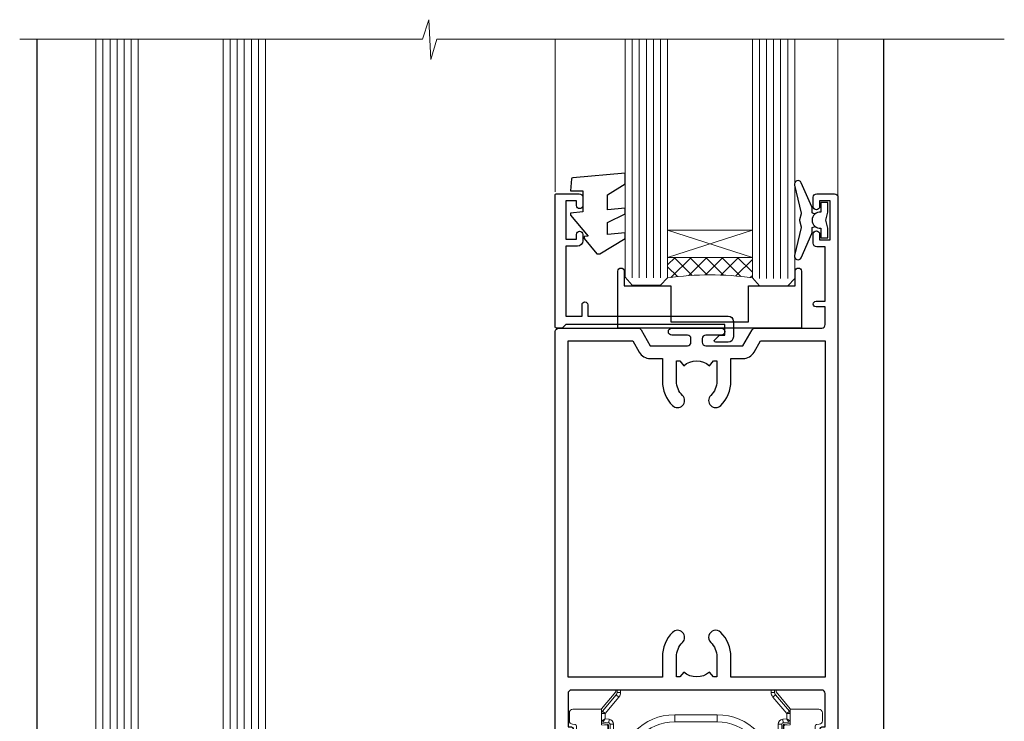
# Model space of a CAD drawing. Units: millimetres. Extents: x 0 to 419912, y -431 to 1143.
# Drawn here: x 6744 to 6883, y 267 to 366 of the extents above; entities that cross this region are included whole.
import ezdxf

# ---------------------------------------------------------------- set-up
doc = ezdxf.new("R2010")
doc.units = ezdxf.units.MM
doc.linetypes.add('Dashed', pattern=[564.4444465637206, 282.2222232818604, -282.2222232818602])
doc.layers.add('Aluminium Systems Ltd Joinery Detail', color=7, linetype='Continuous')
doc.layers.add('DIE', color=7, linetype='Continuous')
doc.layers.add('HARDWARE', color=8, linetype='Continuous', lineweight=5)

# ---------------------------------------------------------------- blocks, each defined once
blk = doc.blocks.new('A813-22391')
at = {"flags": 128}
for points in [[(37.700000025257, 48.79999990559705), (2.300000025254633, 48.79999990559705, 0.414213562373095), (1.800000025254633, 48.29999990559705), (1.800000025254462, 43.59999990559703), (2.150000025240502, 43.59999990559706, -0.9999999999909049), (2.150000025247778, 42.79999990560142), (1.800000025254576, 42.79999990559415), (1.800000025254633, 0.4999999056109132, -0.414213562373095), (1.300000025254633, -9.438908676884239e-08), (0.5000000252535415, -9.438908676884239e-08, -0.414213562373095), (2.525354148019687e-08, 0.4999999056109132), (2.525445097489865e-08, 99.49999990559613, -0.414213562373095), (0.500000025254451, 99.99999990559613), (11.7080125921417, 99.99999990559613, -0.2679491924307754), (12.14102529403374, 99.74999990559678), (13.44006339971531, 97.49999990559431), (18.70000022399984, 97.49999990559431, 0.414213562373095), (19.20000022399984, 97.99999990559431), (19.20000022399984, 98.49999990561295, 0.414213562373095), (18.70000022399984, 98.99999990561295), (16.50000022399547, 98.99999990561295, -0.9999999999999999), (16.50000022399547, 99.9999999055984), (23.49999982650985, 99.99999990559476, -0.9999999999999999), (23.49999982650985, 98.99999990559476), (21.30000022400662, 98.99999990559385, 0.4142135623727288), (20.80000022400651, 98.49999990559431), (20.80000022400651, 97.99999990559454, 0.4142135623732615), (21.3000002240056, 97.49999990559431), (26.55993665079092, 97.49999990559431), (27.85897475647249, 99.74999990559658, -0.2679491924308032), (28.29198745836453, 99.99999990559613), (37.70000002526336, 99.99999990559613, 0.414213562373095), (38.20000002526336, 100.4999999055961), (38.20000002526336, 102.9999999055966), (36.90000002521498, 102.9999999055966, -0.9999999999999999), (36.90000002521498, 103.7999999055995), (38.20000002526336, 103.7999999055995), (38.20000002526245, 111.4999999055966), (37.00000002521352, 111.4999999055966, -0.414213562373095), (36.50000002521352, 111.9999999055966), (36.50000002521352, 113.2999999055995, -0.9999999999999999), (37.40000002521498, 113.2999999055995), (37.40000002521498, 112.4999999055966), (38.90000002521498, 112.4999999055966), (38.90000002521498, 117.9999999055966), (37.40000002521498, 117.9999999055966), (37.40000002521498, 117.1999999056009, -0.9999999999999999), (36.50000002521352, 117.1999999056009), (36.5000000252499, 118.4999999055966, -0.414213562373095), (37.0000000252499, 118.9999999055966), (39.5000000252499, 118.999999905597, -0.414213562373095), (40.0000000252499, 118.499999905597), (40.0000000252499, 0.4999999056109132, -0.414213562373095), (39.5000000252499, -9.438908676884239e-08), (38.70000002525063, -9.438908676884239e-08, -0.414213562373095), (38.20000002525063, 0.4999999056109132), (38.20000002525086, 42.79999990559415), (37.8500000252339, 42.79999990560142, -0.9999999999909049), (37.85000002524117, 43.59999990559706), (38.20000002525063, 43.59999990559703), (38.20000002525063, 48.29999990559705, 0.414213562373095)], [(24.85000002521298, 50.59999990559744), (24.85000002521298, 53.50000074390718, 0.2010392773484069), (23.40129872651102, 56.95740831961311, 1), (21.99870132391385, 55.53167323684769, -0.2010392773484085), (22.85000002521298, 53.50000074390721), (22.85000002521298, 50.65000074390704), (22.39143397406639, 50.65000074390704), (21.83194471281837, 51.31677408101754, -0.3639702342660321), (18.16805533760686, 51.31677408101751), (17.60856607635884, 50.65000074390704), (17.15000002521316, 50.65000074390704), (17.15000002521316, 53.50000074390718, -0.201039277348407), (18.00129872651138, 55.53167323684769, 0.9999999999999999), (16.59870132391421, 56.95740831961317, 0.2010392773484081), (15.15000002521316, 53.50000074390712), (15.15000002521316, 50.59999990559788), (1.800000025213706, 50.5999999055966), (1.800000025213706, 98.19999990559657), (10.95745724215573, 98.19999990559566), (11.88121767286481, 96.5999999055912, 0.267949192430764), (13.44006339967615, 95.69999990559316), (15.15000002521316, 95.69999990559316), (15.15000002521316, 92.49999906728598, 0.2010392773484069), (16.59870132391512, 89.04259149158005, 0.9999999999999997), (18.00129872651138, 90.46832657434547, -0.2010392773484118), (17.15000002521316, 92.49999906728598), (17.15000002521316, 95.34999906728612), (17.60856607635884, 95.34999906728612), (18.16805533760686, 94.68322573017562, -0.3639702342660414), (21.83194471281837, 94.68322573017562), (22.39143397406639, 95.34999906728612), (22.85000002521298, 95.34999906728612), (22.85000002521298, 92.49999906728598, -0.201039277348412), (21.99870132391385, 90.46832657434547, 0.9999999999999997), (23.40129872651102, 89.04259149158005, 0.2010392773484095), (24.85000002521298, 92.49999906728598), (24.85000002521298, 95.6999999055931), (26.5599366507509, 95.69999990559316, 0.2679491924308261), (28.11878237756224, 96.59999990559143), (29.04254280827041, 98.1999999055952), (38.20000002522244, 98.19999990559407), (38.20000002522244, 50.59999990559911)]]:
    blk.add_lwpolyline(points, format="xyb", close=True, dxfattribs=at)
blk = doc.blocks.new('DR015 Mid')
at = {"extrusion": (6.123233995736766e-17, 1, -1.83697019872103e-16)}
for p, q in [((-13.35000000000036, 35.46583593685682), (-11.35000000000036, 37.84934312204496)), ((-11.35000000000036, 37.84934312204496), (-11.35000000000036, 38.11583593685646)), ((-11.15000000000055, 37.76967895769667), (-11.15000000000055, 38.11583593685646)), ((-10.65000000000055, 37.76967895769667), (-11.15000000000055, 37.76967895769667)), ((-10.65000000000055, 38.11583593685646), (-10.65000000000055, 37.76967895769667)), ((10.64999999999964, 37.76967895769667), (10.64999999999964, 38.11583593685646)), ((10.64999999999964, 37.76967895769667), (11.14999999999964, 37.76967895769667)), ((11.14999999999964, 38.11583593685646), (11.14999999999964, 37.76967895769667)), ((11.34999999999945, 38.11583593685646), (11.34999999999945, 37.84934312204496)), ((11.34999999999945, 37.84934312204496), (13.34999999999945, 35.46583593685682)), ((-13.23302222155962, 35.10524462456669), (-11.26697777844083, 37.44828515285371)), ((-10.88395555688157, 37.12689134801076), (-12.85000000000036, 34.78385081972374)), ((-10.88395555688157, 37.12689134801076), (-11.26697777844083, 37.44828515285371)), ((10.88395555688066, 37.12689134801076), (11.26697777844038, 37.44828515285371)), ((12.84999999999945, 34.78385081972374), (10.88395555688066, 37.12689134801076)), ((11.26697777844038, 37.44828515285371), (13.23302222155917, 35.10524462456669)), ((-13.35000000000036, 34.78385081972374), (-13.35000000000036, 35.46583593685682)), ((-12.85000000000036, 34.78385081972374), (-13.23302222155962, 35.10524462456669)), ((12.84999999999945, 34.78385081972374), (13.23302222155917, 35.10524462456669)), ((13.34999999999945, 34.78385081972374), (13.34999999999945, 35.46583593685682)), ((-13.35000000000036, 33.74910217166143), (-13.35000000000036, 34.78385081972374)), ((-12.85000000000036, 34.78385081972374), (-13.35000000000036, 34.78385081972374)), ((-13.35000000000036, 33.36583593685646), (-13.35000000000036, 33.74910217166143)), ((-12.33256885145101, 33.47682224544042), (-13.16743114854989, 33.54986323204139)), ((-12.85000000000036, 34.78385081972374), (-12.85000000000036, 34.02400152386508)), ((-12.85000000000036, 34.02400152386508), (-12.28899098007696, 33.97491959448598)), ((-12.33256885145101, 33.47682224544042), (-12.28899098007696, 33.97491959448598)), ((-3.000000000000455, 34.61583593685646), (2.999999999999545, 34.61583593685646)), ((-3.000000000000455, 34.61583593685646), (-3.000000000000455, 33.61583593685646)), ((2.999999999999545, 33.61583593685646), (-3.000000000000455, 33.61583593685646)), ((2.999999999999545, 34.61583593685646), (2.999999999999545, 33.61583593685646)), ((12.28899098007605, 33.97491959448598), (12.84999999999945, 34.02400152386508)), ((12.33256885145011, 33.47682224544042), (12.28899098007605, 33.97491959448598)), ((13.16743114854899, 33.54986323204139), (12.33256885145011, 33.47682224544042)), ((12.84999999999945, 34.02400152386508), (12.84999999999945, 34.78385081972374)), ((12.84999999999945, 34.78385081972374), (13.34999999999945, 34.78385081972374)), ((13.34999999999945, 34.78385081972374), (13.34999999999945, 33.74910217166143)), ((13.34999999999945, 33.36583593685646), (13.34999999999945, 33.74910217166143)), ((-12.53256885145083, 33.29431997814572), (-13.35000000000036, 33.36583593685646)), ((-12.35000000000036, 31.63659083518723), (-12.35000000000036, 33.0950810385275)), ((-12.15000000000055, 31.45408856789254), (-12.15000000000055, 33.27758330582219)), ((-12.15000000000055, 33.27758330582219), (-11.65000000000055, 33.27758330582219)), ((-11.65000000000055, 33.27758330582219), (-11.65000000000055, 31.45408856789254)), ((11.64999999999964, 31.45408856789254), (11.64999999999964, 33.27758330582219)), ((12.14999999999964, 33.27758330582219), (11.64999999999964, 33.27758330582219)), ((12.14999999999964, 33.27758330582219), (12.14999999999964, 31.45408856789254)), ((12.34999999999945, 33.0950810385275), (12.34999999999945, 31.63659083518723)), ((13.34999999999945, 33.36583593685646), (12.53256885144992, 33.29431997814572)), ((-13.35000000000036, 31.36583593685828), (-12.53256885145083, 31.43735189556901)), ((-13.35000000000036, 30.9825697020533), (-13.35000000000036, 31.36583593685828)), ((-13.35000000000036, 10.86583593685646), (-13.35000000000036, 30.9825697020533)), ((-13.16743114854989, 31.18180864167152), (-12.33256885145101, 31.2548496282725)), ((-12.28899098007696, 30.75675227922693), (-12.85000000000036, 30.70767034984783)), ((-12.85000000000036, 30.70767034984783), (-12.85000000000036, 10.86583593685646)), ((-12.33256885145101, 31.2548496282725), (-12.28899098007696, 30.75675227922693)), ((-12.15000000000055, 31.45408856789254), (-11.65000000000055, 31.45408856789254)), ((12.14999999999964, 31.45408856789254), (11.64999999999964, 31.45408856789254)), ((12.33256885145011, 31.2548496282725), (12.28899098007605, 30.75675227922693)), ((12.84999999999945, 30.70767034984783), (12.28899098007605, 30.75675227922693)), ((12.33256885145011, 31.2548496282725), (13.16743114854899, 31.18180864167152)), ((12.53256885144992, 31.43735189556719), (13.34999999999945, 31.36583593685646)), ((12.84999999999945, 10.86583593685646), (12.84999999999945, 30.70767034984783)), ((13.34999999999945, 30.9825697020533), (13.34999999999945, 31.36583593685646)), ((13.34999999999945, 30.9825697020533), (13.34999999999945, 10.86583593685646)), ((-11.00000000000045, 20.61583593685646), (-11.00000000000045, 26.61583593685646)), ((-10.00000000000045, 26.61583593685646), (-11.00000000000045, 26.61583593685646)), ((-10.00000000000045, 26.61583593685646), (-10.00000000000045, 20.61583593685646)), ((9.999999999999545, 20.61583593685646), (9.999999999999545, 26.61583593685646)), ((10.99999999999955, 26.61583593685646), (9.999999999999545, 26.61583593685646)), ((10.99999999999955, 26.61583593685646), (10.99999999999955, 20.61583593685646)), ((-6.000000000000455, 23.61583593685646), (-6.066987298107961, 23.61583593685646)), ((5.999999999999545, 23.61583593685646), (6.066987298107506, 23.61583593685646)), ((-10.00000000000045, 20.61583593685646), (-11.00000000000045, 20.61583593685646)), ((10.99999999999955, 20.61583593685646), (9.999999999999545, 20.61583593685646)), ((-3.000000000000455, 13.61583593685646), (2.999999999999545, 13.61583593685646)), ((-3.000000000000455, 13.61583593685646), (-3.000000000000455, 12.61583593685646)), ((2.999999999999545, 12.61583593685646), (-3.000000000000455, 12.61583593685646)), ((2.999999999999545, 13.61583593685646), (2.999999999999545, 12.61583593685646)), ((-12.85000000000036, 10.86583593685646), (-13.35000000000036, 10.86583593685646)), ((-13.35000000000036, 10.86583593685646), (-13.35000000000036, 9.765835936857911)), ((-13.35000000000036, 9.765835936857911), (-12.55000000000018, 9.765835936857911)), ((-12.85000000000036, 10.86583593685646), (12.84999999999945, 10.86583593685646)), ((-12.85000000000036, 10.36583593685646), (-12.85000000000036, 10.86583593685646)), ((12.84999999999945, 10.36583593685646), (-12.85000000000036, 10.36583593685646)), ((-12.55000000000018, 9.765835936857911), (-12.55000000000018, 5.365835936856456)), ((-10.50000000000045, 5.365835936856456), (-10.50000000000045, 10.36583593685646)), ((-9.500000000000455, 10.36583593685646), (-9.500000000000455, 5.365835936856456)), ((-4.175396152541452, 10.36583593685646), (-4.350000000000364, 5.365835936856456)), ((4.349999999999454, 5.365835936856456), (4.175396152540998, 10.36583593685646)), ((9.499999999999545, 5.365835936856456), (9.499999999999545, 10.36583593685646)), ((10.49999999999955, 10.36583593685646), (10.49999999999955, 5.365835936856456)), ((12.54999999999973, 5.365835936856456), (12.54999999999973, 9.765835936857911)), ((12.54999999999973, 9.765835936857911), (13.34999999999945, 9.765835936857911)), ((12.84999999999945, 10.86583593685646), (13.34999999999945, 10.86583593685646)), ((12.84999999999945, 10.86583593685646), (12.84999999999945, 10.36583593685646)), ((13.34999999999945, 10.86583593685646), (13.34999999999945, 9.765835936856092)), ((-12.55000000000018, 5.365835936858275), (-10.50000000000045, 5.365835936858275)), ((-10.50000000000045, 5.365835936856456), (-9.500000000000455, 5.365835936856456)), ((-9.500000000000455, 5.365835936856456), (-4.350000000000364, 5.365835936856456)), ((-4.350000000000364, 5.365835936856456), (4.349999999999454, 5.365835936856456)), ((-3.999961492770126, -2.499999751686119), (-4.000000000000455, 5.365835936856456)), ((-2.999961492770126, -2.499999751686119), (-3.000000000000455, 5.365835936856456)), ((3.000038507229874, -2.499999751686119), (2.999999999999545, 5.365835936856456)), ((4.000038507229874, -2.499999751686119), (3.999999999999545, 5.365835936856456)), ((4.349999999999454, 5.365835936856456), (9.499999999999545, 5.365835936856456)), ((9.499999999999545, 5.365835936856456), (10.49999999999955, 5.365835936856456)), ((10.49999999999955, 5.365835936856456), (12.54999999999973, 5.365835936856456)), ((-3.999961492770126, -2.499999751686119), (-2.999961492770126, -2.499999751686119)), ((3.000038507229874, -2.499999751686119), (4.000038507229874, -2.499999751686119))]:
    blk.add_line(p, q, dxfattribs=at)
blk.add_line((-11.35000000000036, 38.11583593685646), (11.34999999999945, 38.11583593685646))
at = {"extrusion": (-0.2121841102833163, 0.9772297085861018, -1.83697019872103e-16)}
for p, q in [((-0.7500000000004547, 24.21583593685682), (-0.7500000000004547, 29.06445961600002)), ((0.7499999999995453, 29.06445961627833), (0.7499999999995453, 24.21583593685682)), ((-0.6000000000003638, 26.11583593685646), (-0.6000000000003638, 24.21583593685682)), ((0.5999999999994543, 26.11583593685646), (-0.6000000000003638, 26.11583593685646)), ((-0.5475922207174335, 26.06342815757489), (-0.6000000000003638, 26.11583593685646)), ((-0.5475922207174335, 26.06342815757489), (-0.5475922207174335, 24.16342815757343)), ((0.547592220716524, 26.06342815757489), (-0.5475922207174335, 26.06342815757489)), ((0.547592220716524, 26.06342815757489), (0.5999999999994543, 26.11583593685646)), ((0.547592220716524, 24.16342815757343), (0.547592220716524, 26.06342815757489)), ((0.5999999999994543, 24.21583593685682), (0.5999999999994543, 26.11583593685646)), ((-2.668012200372232, 24.28384813722914), (-2.600000000000364, 24.21583593685682)), ((-2.600000000000364, 24.21583593685682), (-2.600000000000364, 23.01583593685791)), ((-2.600000000000364, 24.21583593685682), (-0.7500000000004547, 24.21583593685682)), ((-2.547592220717434, 24.16342815757343), (-2.600000000000364, 24.21583593685682)), ((-2.547592220717434, 24.16342815757343), (-2.547592220717434, 23.06824371613948)), ((-0.5475922207174335, 24.16342815757343), (-2.547592220717434, 24.16342815757343)), ((-0.835551090928675, 24.3013870277864), (-0.7500000000004547, 24.21583593685682)), ((-0.6000000000003638, 24.21583593685682), (-0.7500000000004547, 24.21583593685682)), ((-0.5475922207174335, 24.16342815757343), (-0.6000000000003638, 24.21583593685682)), ((0.547592220716524, 24.16342815757343), (0.5999999999994543, 24.21583593685682)), ((2.547592220716524, 24.16342815757343), (0.547592220716524, 24.16342815757343)), ((0.7499999999995453, 24.21583593685682), (0.5999999999994543, 24.21583593685682)), ((0.8355510909282202, 24.3013870277864), (0.7499999999995453, 24.21583593685682)), ((0.7499999999995453, 24.21583593685682), (2.599999999999454, 24.21583593685682)), ((2.547592220716524, 24.16342815757343), (2.599999999999454, 24.21583593685682)), ((2.547592220716524, 23.06824371613948), (2.547592220716524, 24.16342815757343)), ((2.668012200371777, 24.28384813722914), (2.599999999999454, 24.21583593685682)), ((2.599999999999454, 23.01583593685791), (2.599999999999454, 24.21583593685682)), ((-2.668012200372232, 22.94782373648559), (-2.600000000000364, 23.01583593685791)), ((-2.547592220717434, 23.06824371613948), (-2.600000000000364, 23.01583593685791)), ((-0.7500000000004547, 23.01583593685791), (-2.600000000000364, 23.01583593685791)), ((-2.547592220717434, 23.06824371613948), (-0.5475922207174335, 23.06824371613948)), ((-0.835551090928675, 22.93028484592833), (-0.7500000000004547, 23.01583593685791)), ((-0.7500000000004547, 23.01583593685791), (-0.6000000000003638, 23.01583593685791)), ((-0.7500000000004547, 18.16721225769106), (-0.7500000000004547, 23.01583593685791)), ((-0.5475922207174335, 23.06824371613948), (-0.6000000000003638, 23.01583593685791)), ((-0.6000000000003638, 23.01583593685791), (-0.6000000000003638, 21.11583593685646)), ((-0.5475922207174335, 23.06824371613948), (-0.5475922207174335, 21.16824371613984)), ((0.547592220716524, 23.06824371613948), (2.547592220716524, 23.06824371613948)), ((0.547592220716524, 23.06824371613948), (0.5999999999994543, 23.01583593685791)), ((0.547592220716524, 21.16824371613984), (0.547592220716524, 23.06824371613948)), ((0.5999999999994543, 23.01583593685791), (0.7499999999995453, 23.01583593685791)), ((0.5999999999994543, 21.11583593685646), (0.5999999999994543, 23.01583593685791)), ((0.7499999999995453, 23.01583593685791), (0.7499999999995453, 18.16721225771471)), ((0.8355510909282202, 22.93028484592833), (0.7499999999995453, 23.01583593685791)), ((2.599999999999454, 23.01583593685791), (0.7499999999995453, 23.01583593685791)), ((2.547592220716524, 23.06824371613948), (2.599999999999454, 23.01583593685791)), ((2.668012200371777, 22.94782373648559), (2.599999999999454, 23.01583593685791)), ((-0.5475922207174335, 21.16824371613984), (-0.6000000000003638, 21.11583593685646)), ((-0.6000000000003638, 21.11583593685646), (0.5999999999994543, 21.11583593685646)), ((-0.5475922207174335, 21.16824371613984), (0.547592220716524, 21.16824371613984)), ((0.547592220716524, 21.16824371613984), (0.5999999999994543, 21.11583593685646))]:
    blk.add_line(p, q, dxfattribs=at)
at = {"extrusion": (1.83697019872103e-16, -1.83697019872103e-16, -1)}
for centre, radius, start, end in [((11.65000000000055, 37.76967895769667), 0.4999999999999591, 180, 219.9999999999559), ((-11.64999999999964, 37.76967895769667), 0.5000000000000111, 320.0000000000441, 0), ((13.15000000000055, 33.74910217166143), 0.2000000000000003, 275.0000000000028, 0), ((12.35000000000036, 33.27758330582219), 0.6999999999999957, 95.00000000000286, 180), ((3.000000000000455, 26.61583593685646), 8.000000000000002, 0, 90), ((-2.999999999999545, 26.61583593685646), 8, 90, 180), ((-12.34999999999945, 33.27758330582219), 0.6999999999999975, 0, 84.99999999999714), ((-13.14999999999964, 33.74910217166143), 0.2000000000000028, 180, 264.9999999999972), ((12.55000000000018, 33.0950810385275), 0.2000000000000031, 95.00000000002883, 180), ((4.547473508864641e-13, 23.61583593685646), 8.886751345948081, 0, 180), ((-12.54999999999973, 33.0950810385275), 0.2000000000000082, 1.042204158021965e-10, 84.99999999999714), ((13.15000000000055, 30.9825697020533), 0.2000000000000028, 0, 84.99999999999714), ((12.55000000000018, 31.63659083518723), 0.2000000000000011, 179.9999999997916, 264.9999999999712), ((12.35000000000036, 31.45408856789254), 0.6999999999999975, 180, 264.9999999999972), ((-12.34999999999945, 31.45408856789254), 0.6999999999999957, 275.0000000000028, 0), ((-12.54999999999973, 31.63659083518723), 0.2000000000000081, 275.0000000000288, 2.08440831604393e-10), ((-13.14999999999964, 30.9825697020533), 0.2000000000000003, 95.00000000000286, 180), ((4.547473508864641e-13, 23.61583593685646), 6.06698729810778, 0, 180), ((4.547473508864641e-13, 23.61583593685646), 5.499999918563512, 110.0878572358402, 274.4128976876163), ((4.547473508864641e-13, 23.61583593685646), 8.886751345948081, 180, 0), ((4.547473508864641e-13, 23.61583593685646), 6.066987298107779, 180, 0), ((3.000000000000455, 20.61583593685646), 8, 270, 0), ((-2.999999999999545, 20.61583593685646), 8.000000000000002, 180, 270), ((12.85000000000036, 10.86583593685646), 0.4999999999999982, 270, 0), ((-12.84999999999945, 10.86583593685646), 0.4999999999999982, 180, 270), ((-3.850722987408517e-05, -2.499999751686119), 3.000000000000003, 0, 180)]:
    blk.add_arc(centre, radius, start, end, dxfattribs=at)
for centre, radius, start, end in [((-11.65000000000055, 37.76967895769667), 1.00000000000001, 320.0000000000441, 0), ((11.64999999999964, 37.76967895769667), 1.000000000000018, 180, 219.9999999999559), ((-12.85000000000036, 34.78385081972374), 0.5000000000000087, 140.0000000000441, 180), ((12.84999999999945, 34.78385081972374), 0.5000000000000071, 0, 39.9999999999559), ((-12.35000000000036, 33.27758330582219), 0.2000000000000046, 0, 84.99999999999714), ((-3.000000000000455, 26.61583593685646), 7, 90, 180), ((2.999999999999545, 26.61583593685646), 7.000000000000004, 0, 90), ((12.34999999999945, 33.27758330582219), 0.200000000000006, 95.00000000000286, 180), ((-12.35000000000036, 31.45408856789254), 0.200000000000006, 275.0000000000028, 0), ((12.34999999999945, 31.45408856789254), 0.2000000000000046, 180, 264.9999999999972), ((-4.547473508864641e-13, 23.61583593685646), 6, 0, 180), ((-4.547473508864641e-13, 23.61583593685646), 5.500000000000001, 85.58710231238372, 167.7496225248243), ((-4.547473508864641e-13, 23.61583593685828), 5.499999999999109, 77.74962252759397, 85.58710231238372), ((-4.547473508864641e-13, 23.61583593685646), 5.499999999999752, 69.91214276415984, 77.74962252759397), ((-4.547473508864641e-13, 23.61583593685646), 5.499999999999998, 167.7496225248243, 249.9121427641598), ((-4.547473508864641e-13, 23.61583593685646), 6, 180, 0), ((-3.000000000000455, 20.61583593685646), 7, 180, 270), ((2.999999999999545, 20.61583593685646), 7.000000000000004, 270, 0), ((-4.547473508864641e-13, 23.61583593685646), 5.499999999999782, 249.9121427641598, 257.7496225275939), ((-4.547473508864641e-13, 23.61583593685646), 5.499999999999464, 257.7496225275939, 265.5871023123837)]:
    blk.add_arc(centre, radius, start, end)
for points in [[(-12.85000000000036, 34.02400152386508), (-13.1428932188137, 33.86296921163193), (-13.34999999999991, 33.74910217166143), (-13.35000000000036, 33.74910217166143)], [(-12.85000000000036, 34.02400152386508), (-13.03594686170118, 33.746257742956), (-13.16743114855035, 33.54986323204139), (-13.16743114854989, 33.54986323204139)], [(13.34999999999945, 33.74910217166143), (13.34999999999991, 33.74910217166143), (13.14289321881324, 33.86296921163193), (12.84999999999945, 34.02400152386508)], [(12.84999999999945, 34.02400152386508), (13.03594686170027, 33.746257742956), (13.16743114854899, 33.54986323204139), (13.16743114854899, 33.54986323204139)], [(-13.35000000000036, 30.9825697020533), (-13.34999999999991, 30.9825697020533), (-13.1428932188137, 30.8687026620828), (-12.85000000000036, 30.70767034984783)], [(-12.85000000000036, 30.70767034984783), (-13.03594686170118, 30.98541413075873), (-13.16743114855035, 31.18180864167152), (-13.16743114854989, 31.18180864167152)], [(12.84999999999945, 30.70767034984783), (13.03594686170027, 30.98541413075873), (13.16743114854899, 31.18180864167152), (13.16743114854899, 31.18180864167152)], [(12.84999999999945, 30.70767034984783), (13.14289321881324, 30.8687026620828), (13.34999999999991, 30.9825697020533), (13.34999999999945, 30.9825697020533)]]:
    blk.add_rational_spline(points, [1, 0.8047378541243649, 0.8047378541243649, 1], degree=3)
for points, knots in [([(-12.53256885145083, 33.29431997814572), (-12.47723847382485, 33.28947919735583), (-12.42870570966488, 33.2613515175708), (-12.39732271747198, 33.22426945806001), (-12.39731078731302, 33.22425535753064), (-12.39729885938368, 33.22424125575344)], [0, 0, 0, 0, 0.0001642379258065148, 0.0001642379258065148, 0.0001643003958234622, 0.0001643003958234622, 0.0001643003958234622, 0.0001643003958234622]), ([(12.39702525100438, 33.22391708293981), (12.39704281615423, 33.22393793865558), (12.39706038614622, 33.22395879168107), (12.42821625640863, 33.26092132718622), (12.47695315589908, 33.28945423527148), (12.53256885144992, 33.29431997814572)], [0.0001639746274956524, 0.0001639746274956524, 0.0001639746274956524, 0.0001639746274956524, 0.0001640672290395297, 0.0001640672290395297, 0.0003281344580790595, 0.0003281344580790595, 0.0003281344580790595, 0.0003281344580790595]), ([(-12.35000000000036, 31.63659083518723), (-12.35000000000036, 31.58758922222478), (-12.36828285291404, 31.53942210594323), (-12.43478777371138, 31.46574287236217), (-12.48206158548555, 31.44177070876685), (-12.53256885145083, 31.43735189556901)], [0, 0, 0, 0, 0.0001498765148820156, 0.0001498765148820156, 0.0002997530297640312, 0.0002997530297640312, 0.0002997530297640312, 0.0002997530297640312]), ([(12.53256885145038, 31.43735189556719), (12.48210063619354, 31.44176729227183), (12.43471401491342, 31.46586419204687), (12.36850052606133, 31.53914143295515), (12.34999999999991, 31.58762219847995), (12.34999999999991, 31.63659083518723)], [0, 0, 0, 0, 0.0001498290793214157, 0.0001498290793214157, 0.0002996581586428315, 0.0002996581586428315, 0.0002996581586428315, 0.0002996581586428315]), ([(-0.7500000020613697, 29.06445961600002), (-0.7749331005447857, 28.35451622960318), (-0.7945278007623529, 27.59873424260877), (-0.8161527749662127, 26.39836864286553), (-0.8220674916497046, 25.98462723454759), (-0.8309661366829459, 25.14973875048236), (-0.8339825375396686, 24.7278222902969), (-0.835551090928675, 24.3013870277864)], [1.287160753821183e-14, 1.287160753821183e-14, 1.287160753821183e-14, 1.287160753821183e-14, 0.002528517741478945, 0.002528517741478945, 0.003792776612211981, 0.003792776612211981, 0.005057035482945018, 0.005057035482945018, 0.005057035482945018, 0.005057035482945018]), ([(0.8355510909282202, 24.3013870277864), (0.833983512157829, 24.72755732522273), (0.8309708149599828, 25.14896211922496), (0.8220951114667514, 25.98237236836212), (0.8161864665648864, 26.39630914089867), (0.7945329267022316, 27.5988274381034), (0.774917608382566, 28.35495735238692), (0.7500000000350155, 29.06445961627833)], [0, 0, 0, 0, 0.001275167232589563, 0.001275167232589563, 0.002550334465179126, 0.002550334465179126, 0.005100668930358251, 0.005100668930358251, 0.005100668930358251, 0.005100668930358251]), ([(-0.835551090928675, 22.93028484592833), (-0.8339835121587384, 22.50411454851201), (-0.8309708149608923, 22.08270975452979), (-0.8220951114685704, 21.24929950543083), (-0.8161864665667053, 20.83536273291247), (-0.7945329267063244, 19.63284443575503), (-0.7749176083875682, 18.87671452147879), (-0.7500000000004547, 18.16721225769106)], [0, 0, 0, 0, 0.001275167232529872, 0.001275167232529872, 0.002550334465059743, 0.002550334465059743, 0.005100668930119486, 0.005100668930119486, 0.005100668930119486, 0.005100668930119486]), ([(0.750000002060915, 18.16721225771471), (0.7749331005438762, 18.87715564411155), (0.7945278007614434, 19.63293763110596), (0.816152774965758, 20.8333032308492), (0.8220674916492499, 21.24704463916532), (0.8309661366820364, 22.08193312323237), (0.8339825375387591, 22.50384958341783), (0.8355510909282202, 22.93028484592833)], [1.287160753821183e-14, 1.287160753821183e-14, 1.287160753821183e-14, 1.287160753821183e-14, 0.002528517741478946, 0.002528517741478946, 0.003792776612211983, 0.003792776612211983, 0.00505703548294502, 0.00505703548294502, 0.00505703548294502, 0.00505703548294502])]:
    blk.add_open_spline(points, degree=3, knots=knots)
for points in [[(-2.668012200372232, 24.28384813722914), (-2.66883028008624, 24.06117740386253), (-2.669237811866424, 23.83850667049592), (-2.669237811866878, 23.6158359371293)], [(-0.835551090928675, 24.3013870277864), (-1.457056415479201, 24.29859850689536), (-2.06787678529372, 24.29275221004355), (-2.668012200372232, 24.28384813722914)], [(2.668012200371777, 24.28384813722914), (2.067876785293265, 24.29275221004355), (1.457056415478746, 24.29859850689536), (0.8355510909282202, 24.3013870277864)], [(2.668012200371777, 24.28384813722914), (2.669648359799794, 23.83850667031402), (2.669648359799794, 23.39316520339889), (2.668012200371777, 22.94782373648559)], [(-2.669237811866878, 23.6158359371293), (-2.669237811867333, 23.39316520358079), (-2.668830280086695, 23.17049447003228), (-2.668012200372232, 22.94782373648559)], [(-2.668012200372232, 22.94782373648559), (-2.06787678529372, 22.93891966367119), (-1.457056415479201, 22.93307336681755), (-0.835551090928675, 22.93028484592833)], [(0.8355510909282202, 22.93028484592833), (1.457056415478746, 22.93307336681755), (2.067876785293265, 22.93891966367119), (2.668012200371777, 22.94782373648559)]]:
    blk.add_open_spline(points, degree=3)
blk = doc.blocks.new('C438-20694')
blk.add_lwpolyline([(25.21254076055509, 0.7499998121184035, -0.414213562373095), (24.46254076055509, -1.87881596502848e-07), (22.71253547302938, -1.87881596502848e-07, -0.6681786379192989), (22.57111411679187, 0.3414211683557369), (23.22969276055453, 0.9999998121184035), (24.01255076055502, 0.9999998121184035), (24.01255076055502, 2.499999812118403), (1.500000593779706, 2.499999812118403), (1.000000593779706, 1.999999812118403), (0.2000005937796949, 1.999999812118403, -0.414213562373095), (5.937797062927075e-07, 2.199999812118392), (5.937797062927075e-07, 20.79999981211841, -0.414213562373095), (0.2000005937796949, 20.9999998121184), (3.399990593779595, 20.9999998121184, -0.414213562373095), (3.899990593779595, 20.4999998121184), (3.899990593779595, 19.35001781211849, -0.9999999999999999), (2.999960593779807, 19.35001781211849), (2.999960593779807, 19.9999998121184), (1.500000593779706, 19.9999998121184), (1.500000593779706, 14.59999981211831), (2.999960593779807, 14.59999981211831), (2.999960593779807, 15.24997681211835, -0.9999999999999999), (3.899990593779595, 15.24997681211835), (3.899990593779595, 14.34999981211831, -0.414213562373095), (3.149990593779595, 13.59999981211831), (1.500000593779706, 13.59999981211831), (1.500000593779706, 3.699999812118222), (3.800010593780545, 3.699999812118222), (3.800010593780545, 5.299999812118131, -0.9999999999999999), (4.600010593779817, 5.299999812118131), (4.600010593779817, 3.699999812118222), (24.46254076055509, 3.699999812118222, -0.414213562373095), (25.21254076055509, 2.949999812118222)], format="xyb", close=True)
blk = doc.blocks.new('DY221-Comp')
blk.add_lwpolyline([(-1.819871826605237, -0.8847475032970114), (-2.101763809020483, -0.9602802323379838, 0.3394542588633712), (-2.249999999999986, -1.1534653975958), (-2.25, -1.800000000000023, -0.1052493344124674), (-2.267337635713675, -1.881452198701658), (-3.79334408928418, -5.303630496754121, -0.9133919180647162), (-4.735844364969743, -4.981867646145822), (-3.771331644650719, -1.015104479072153, 0.1257362244887155), (-3.772484225380808, -0.9160877285099478), (-4.004079121606921, -0.05176380945898029, -0.1316524975874038), (-4.004079121606921, 0.05176380858204754), (-3.772484225380808, 0.9160877285099029, 0.1257362244887155), (-3.771331644650719, 1.015104479072108), (-4.735844364969743, 4.981867646145777, -0.913391918064716), (-3.79334408928418, 5.303630496754077), (-2.267337635713675, 1.881452198701614, -0.1052493344124674), (-2.25, 1.799999999999978), (-2.249999999999986, 1.153465397595762, 0.3394542588633712), (-2.101763809020483, 0.960280232337946), (-1.819871826605237, 0.8847475032969736)], format="xyb")
blk.add_lwpolyline([(0, 1.124999999999981), (-0.301442841485013, -1.887379141862766e-14), (1.4210854715202e-14, -1.125000000000033), (-1.4210854715202e-14, -2.500000000000004), (-1, -2.499999999999976), (-1, -1.118033988749891, -0.447213595499958), (-2.25, -4.662936703425657e-15, -0.4472135954999584), (-1, 1.118033988749853), (-1, 2.499999999999953), (0, 2.499999999999953)], format="xyb", close=True)
blk = doc.blocks.new('DY460')
at = {"color": 0}
blk.add_lwpolyline([(7.750000015774276, 6.437534013481127), (5.250000015774276, 6.218812354666625), (5.250000015774276, 8.350337960758225), (7.750000015774276, 9.912511340533456), (7.750000015774276, 11.41251134053346), (0.327803945647247, 10.76315332593003, 0.3639702342661999), (0.1459961545788246, 10.58134553486161), (1.577427610754967e-08, 8.912602032325594), (1.750000015774276, 8.912602032325594), (1.750000015774276, 5.912602032325594), (1.577427610754967e-08, 5.759496871155534), (1.577427610754967e-08, 5.459496871155352), (2.488722102060819, 2.493553383855215), (1.950000015774094, 2.446421308513891), (1.950000015774094, 2.146421308513709), (3.751061340693013, 4.059074854012579e-09), (4.154563358523774, 4.059074854012579e-09), (7.750000015774276, 2.153855556964118), (7.750000015774276, 2.953855556964299), (5.250000015774276, 2.735133898148888), (5.250000015774276, 4.418202542065046), (7.750000015774276, 5.637534013480945)], format="xyb", close=True, dxfattribs=at)
blk = doc.blocks.new('MG001B')
blk.add_lwpolyline([(-12.0999999999998, 2.049999999999955), (-12.0999999999998, 0), (-5.499999999999886, 0), (-5.499999999999886, -5.100000000000023), (5.500000000000114, -5.100000000000023), (5.499999999999886, 0), (12.09999999999991, 0), (12.10000000000002, 2.049999999999955, -1.000000000000016), (13, 2.049999999999955), (13.00000000000011, -6), (-12.99999999999989, -6), (-12.99999999999977, 2.049999999999955, -1.000000000000016)], format="xyb", close=True)
blk = doc.blocks.new('DR115')
at = {"lineweight": 15}
for p, q in [((4.549998448210516, 23.63217744845406), (4.549998448210516, 25.33255943225413)), ((31.25000644805361, 23.63217744845406), (31.25000644805361, 25.33255943225413)), ((5.44999844821055, 23.46180453385386), (5.44999844821055, 22.00331433055408)), ((30.35000644805358, 23.46180453385386), (30.35000644805358, 22.00331433055408))]:
    blk.add_line(p, q, dxfattribs=at)
for points in [[(2.448132107701895e-06, 0.5999997308754246), (2.448132107701895e-06, 21.24183414387653, -0.3888787318529722), (0.4564245767320756, 21.73993149287571), (0.8174335966812276, 21.77151568955745, 0.3888787318524488), (1.000002448132108, 21.97075462917564), (1.000002448132136, 23.4292448324747, 0.3888787318530401), (0.8174335966320712, 23.62848377217551), (0.4564245767573981, 23.66006796882969, -0.388878731853005), (2.448132107701895e-06, 24.15816531787641), (2.448132107701895e-06, 25.29999973087661, -0.4142135623730784), (0.5000024481321077, 25.7999997308757), (4.550002448132062, 25.7999997308757), (4.550002448132062, 25.2999997308757), (4.550002448132062, 23.59961774707563), (5.3587180224321, 23.52886430227545, -0.388878731853005), (5.450002448132374, 23.42924483247525), (5.450002448132096, 21.97075462917564, -0.3888787318529723), (5.358718022406718, 21.87113515936649), (4.550002448132062, 21.80038171457545), (4.550002448029717, 0.09999973087542458), (0.5000024481321077, 0.09999973087542458, -0.414213562373095)], [(35.80000244813202, 0.5999997308754246), (35.80000244813202, 21.24183414387653, 0.3888787318529722), (35.34358031953205, 21.73993149287571), (34.9825712995829, 21.77151568955745, -0.3888787318524488), (34.80000244813202, 21.97075462917564), (34.80000244813199, 23.4292448324747, -0.3888787318530401), (34.98257129963206, 23.62848377217551), (35.34358031950673, 23.66006796882969, 0.388878731853005), (35.80000244813202, 24.15816531787641), (35.80000244813202, 25.29999973087661, 0.4142135623730784), (35.30000244813202, 25.7999997308757), (31.25000244813207, 25.7999997308757), (31.25000244813207, 25.2999997308757), (31.25000244813207, 23.59961774707563), (30.44128687383203, 23.52886430227545, 0.388878731853005), (30.35000244813175, 23.42924483247525), (30.35000244813203, 21.97075462917564, 0.3888787318529723), (30.44128687385741, 21.87113515936649), (31.25000244813207, 21.80038171457545), (31.25000244823441, 0.09999973087542458), (35.30000244813202, 0.09999973087542458, 0.414213562373095)]]:
    blk.add_lwpolyline(points, format="xyb", close=True, dxfattribs=at)
at = {"linetype": 'Dashed', "lineweight": 15}
for points in [[(4.550002448132062, 11.2999997308757), (7.500002448132108, 11.55809128770832), (7.500002448132108, 14.84190817305904), (4.550002448132062, 15.09999973087542)], [(31.25000244813207, 11.2999997308757), (28.30000244813202, 11.55809128770832), (28.30000244813202, 14.84190817305904), (31.25000244813207, 15.09999973087542)]]:
    blk.add_lwpolyline(points, dxfattribs=at)
blk = doc.blocks.new('AC40 Sliding Door Flush Track Sill')
at = {"lineweight": 9}
h = blk.add_hatch(dxfattribs=at)
h.set_pattern_fill('NET', color=256, scale=0.5, angle=-45.00000000000003)
h.set_pattern_definition([(314.9999999999999, (-631.6528915581533, -61.74090827606759), (1.122532015133645, 1.122532015133644), []), (44.99999999999994, (-631.6528915581533, -61.74090827606759), (-1.122532015133644, 1.122532015133645), [])])
edge = h.paths.add_edge_path()
edge.add_line((-18.50857772549753, 151.42186288389), (-18.50857772549844, 151.3302808142255))
edge.add_arc((-7.901319113270262, 146.4218628839992), 11.68787841502612, 154.6723800044893, 155.1680647283928, ccw=False)
edge.add_line((-18.46571695912681, 151.42186288389), (-18.50857772549753, 151.42186288389))
edge = h.paths.add_edge_path()
edge.add_arc((-24.5888781971511, 109.5423498225866), 39.91808034929969, 441.3705934815977, 458.6601263513663)
edge.add_line((-30.59945790583643, 149.0053206983177), (-30.59945790583643, 151.9162523905181))
edge.add_line((-30.59945790583643, 151.9162523905163), (-18.59945790588282, 151.9162523905017))
edge.add_line((-18.59945790588282, 151.9162523905017), (-18.59945790588463, 149.00853767178))
at = {"linetype": 'Continuous', "lineweight": 9}
for p, q in [((-46.49944790583632, 161.1755416382786), (-46.49944790583632, 182.7673525063617)), ((-6.486897734018754, 182.7673525063617), (-6.486897734018754, 160.7297317289487))]:
    blk.add_line(p, q, dxfattribs=at)
at = {"lineweight": 9, "ltscale": 3}
for p, q in [((-35.59945790583643, 149.0053206983159), (-35.59945790583643, 182.7673525063617)), ((-34.59945790583643, 149.0053206983177), (-34.59945790583643, 182.7673525063617)), ((-33.59945790583643, 149.0053206983177), (-33.59945790583643, 182.7673525063617)), ((-32.59945790583643, 149.0053206983177), (-32.59945790583643, 182.7673525063617)), ((-31.59945790583643, 149.0053206983177), (-31.59945790583643, 182.7673525063617)), ((-17.60376380958533, 148.9158377980059), (-17.60376380958533, 182.7673525063617)), ((-16.60376380958533, 148.9158377980059), (-16.60376380958533, 182.7673525063617)), ((-15.60376380958533, 148.9158377980059), (-15.60376380958533, 182.7673525063617)), ((-14.60376380958533, 148.9158377980059), (-14.60376380958533, 182.7673525063617)), ((-13.60376380958533, 148.9158377980059), (-13.60376380958533, 182.7673525063617))]:
    blk.add_line(p, q, dxfattribs=at)
at = {"lineweight": 9}
for p, q in [((-18.59945790588282, 155.7875933656653), (-30.59945790588282, 151.9162523905017)), ((-18.59945790588282, 151.9162523905017), (-30.59945790588282, 155.7875933656653))]:
    blk.add_line(p, q, dxfattribs=at)
for points in [[(-36.59945790583643, 182.7673525063617), (-36.59945790583643, 149.0987847437284), (-35.59638182124345, 148.0053206983177), (-31.59951955791021, 148.0053206983177), (-30.59945790583643, 149.0053206983177), (-30.59945790583643, 182.7673525063617)], [(-18.60376380958533, 182.7673525063617), (-18.60376380958533, 149.0093018434165), (-17.60068772499235, 147.9158377980059), (-13.60382546165911, 147.9158377980059), (-12.60376380958533, 148.9158377980059), (-12.60376380958533, 182.7673525063617)]]:
    blk.add_lwpolyline(points, dxfattribs=at)
blk.add_lwpolyline([(-18.59945790588282, 151.9162523905017), (-30.59945790588282, 151.9162523905017), (-30.59945790588282, 155.7875933656653), (-18.59945790588282, 155.7875933656653)], close=True, dxfattribs=at)
blk.add_arc((-24.58858093014933, 108.4334802536452), 41.01469101535079, 81.60342752617868, 98.42729230685086, dxfattribs=at)
at = {"layer": 'Aluminium Systems Ltd Joinery Detail'}
for p, q in [((-119.7999989998825, 50.30000114664855), (-119.7999989998825, 182.7673525063617)), ((3.274180926382542e-11, 50.30000114665947), (3.274180926382542e-11, 182.7673525063617))]:
    blk.add_line(p, q, dxfattribs=at)
at = {"layer": 'Aluminium Systems Ltd Joinery Detail', "lineweight": 5, "ltscale": 3}
for p, q in [((-110.4999989998869, 38.80000114664946), (-110.4999989998869, 182.7673525063617)), ((-109.4999989998869, 38.80000114664946), (-109.4999989998869, 182.7673525063617)), ((-108.4999989998869, 38.80000114664946), (-108.4999989998869, 182.7673525063617)), ((-107.4999989998869, 38.80000114664946), (-107.4999989998869, 182.7673525063617)), ((-106.4999989998869, 38.80000114664946), (-106.4999989998869, 182.7673525063617)), ((-92.49999899988688, 38.80000114664583), (-92.49999899988688, 182.7673525063617)), ((-91.49999899988688, 38.80000114664583), (-91.49999899988688, 182.7673525063617)), ((-90.49999899988688, 38.80000114664583), (-90.49999899988688, 182.7673525063617)), ((-89.49999899988688, 38.80000114664583), (-89.49999899988688, 182.7673525063617)), ((-88.49999899988688, 38.80000114664583), (-88.49999899988688, 182.7673525063617))]:
    blk.add_line(p, q, dxfattribs=at)
at = {"layer": 'Aluminium Systems Ltd Joinery Detail', "linetype": 'Continuous', "lineweight": 5}
blk.add_lwpolyline([(17.05361229881055, 182.7673525063617), (-63.25763593679767, 182.7673525063617), (-64.12114126741108, 179.9047578914758), (-64.37114126741108, 185.5431873121049), (-65.27563933746387, 182.7673525063617), (-122.2868084512447, 182.7673525063617)], dxfattribs=at)
at = {"layer": 'Aluminium Systems Ltd Joinery Detail', "lineweight": 5}
for points in [[(-105.4999989998869, 182.7673525063617), (-105.4999989998869, 38.89346519206012), (-106.5030750844817, 37.80000114664946), (-110.4999373478131, 37.80000114664946), (-111.4999989998869, 38.80000114664946), (-111.4999989998869, 182.7673525063617)], [(-87.49999899988688, 182.7673525063617), (-87.49999899988688, 38.89346519205648), (-88.50307508448168, 37.80000114664583), (-92.4999373478131, 37.80000114664583), (-93.49999899988688, 38.80000114664583), (-93.49999899988688, 182.7673525063617)]]:
    blk.add_lwpolyline(points, dxfattribs=at)
for name, p in [('DY460', (-44.34945792161025, 152.4282449556779)), ('C438-20694', (-46.49944849961585, 139.9158381758845)), ('MG001B', (-24.6396647196265, 147.9158379879848))]:
    blk.add_blockref(name, p)
at = {"xscale": -1, "rotation": 180}
blk.add_blockref('DY221-Comp', (-7.907976820852497, 157.175298098515), dxfattribs=at)
at = {"layer": 'DIE'}
blk.add_blockref('A813-22391', (-46.48689770693082, 41.91583778989681), dxfattribs=at)
at = {"layer": 'HARDWARE'}
blk.add_blockref('DR015 Mid', (-26.5952110035154, 52.60000175863772), dxfattribs=at)
at = {"layer": 'HARDWARE', "color": 6}
blk.add_blockref('DR115', (-44.49521745157008, 62.20256376537165), dxfattribs=at)

msp = doc.modelspace()

# ---------------------------------------------------------------- block references
at = {"layer": 'Aluminium Systems Ltd Joinery Detail'}
msp.add_blockref('AC40 Sliding Door Flush Track Sill', (6866.15515974339, 180.4288059343517, 1.000000000000013), dxfattribs=at)

doc.saveas('drawing.dxf')
